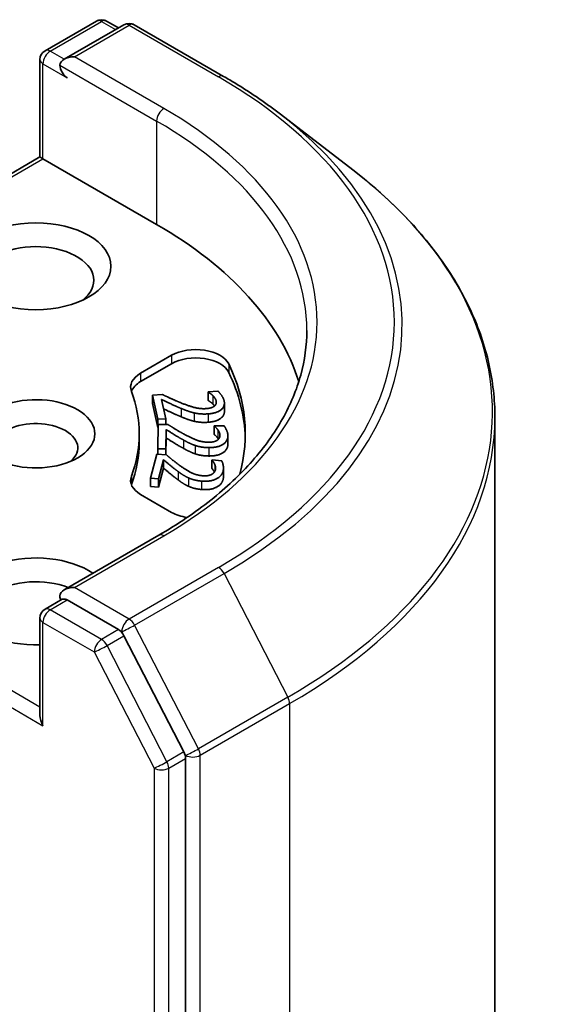
# Model space of a CAD drawing. Units: millimetres. Extents: x 36 to 8894, y 20 to 1565.
# Drawn here: x 918 to 925, y 309 to 322 of the extents above; entities that cross this region are included whole.
import ezdxf

# ---------------------------------------------------------------- set-up
doc = ezdxf.new("R2010")
doc.units = ezdxf.units.MM
doc.header["$LTSCALE"] = 2.5
doc.layers.add('Visible (ISO)', color=7, linetype='Continuous', lineweight=35)
doc.layers.add('Visible Narrow (ISO)', color=7, linetype='Continuous', lineweight=25)

msp = doc.modelspace()

# ---------------------------------------------------------------- linework, layer by layer
at = {"layer": 'Visible (ISO)'}
for p, q in [((917.9997, 321.6192), (918.6818, 322.013)), ((918.8181, 322.013), (918.9749, 321.9225)), ((919.0478, 321.9645), (918.2529, 321.5056)), ((919.1842, 321.9645), (920.3734, 321.2779)), ((917.9315, 320.2066), (917.9315, 321.5011)), ((921.1301, 320.7741), (922.0897, 320.0354)), ((914.8216, 318.4111), (917.9315, 320.2066)), ((917.9315, 320.2066), (917.9714, 320.1835)), ((917.9714, 320.1835), (919.482, 319.3114)), ((919.2695, 317.333), (919.6822, 317.5712)), ((919.2695, 317.2216), (919.6822, 317.4599)), ((919.427, 317.0423), (919.5549, 317.0518)), ((919.427, 317.0423), (919.427, 316.931)), ((919.4986, 316.7213), (919.427, 317.0423)), ((920.1674, 317.0862), (920.296, 317.0958)), ((920.1674, 317.0862), (920.1674, 316.9749)), ((920.1683, 317.0824), (920.1674, 317.0862)), ((920.1683, 317.0824), (920.1683, 316.9711)), ((919.4986, 316.6099), (919.427, 316.931)), ((919.5461, 316.9847), (919.6031, 316.7291)), ((920.1683, 316.9711), (920.1674, 316.9749)), ((920.3834, 316.9357), (920.3834, 316.8243)), ((919.4978, 316.3277), (919.5048, 316.6514)), ((919.6031, 316.7291), (919.4986, 316.7213)), ((919.4986, 316.7213), (919.4986, 316.6099)), ((919.5048, 316.6514), (919.6338, 316.6504)), ((919.6031, 316.7291), (919.6031, 316.6507)), ((923.979, 316.7468), (923.979, 237.0717)), ((919.2518, 316.5279), (919.2518, 316.4165)), ((919.504, 316.6103), (919.4986, 316.6099)), ((919.6088, 316.5847), (919.6031, 316.3269)), ((919.6088, 316.5847), (919.6088, 316.4733)), ((920.2485, 316.6311), (920.2486, 316.6349)), ((920.2485, 316.6311), (920.2485, 316.5197)), ((920.2486, 316.6349), (920.3783, 316.634)), ((919.6088, 316.4733), (919.6038, 316.2476)), ((920.4299, 316.5021), (920.4299, 316.3908)), ((919.4014, 315.9381), (919.487, 316.258)), ((919.487, 316.258), (919.6144, 316.2466)), ((919.6031, 316.3269), (919.4978, 316.3277)), ((919.4978, 316.3277), (919.4978, 316.257)), ((919.6031, 316.3269), (919.6031, 316.2476)), ((919.5737, 316.1835), (919.5055, 315.9288)), ((919.5737, 316.1835), (919.5737, 316.0722)), ((920.2184, 316.1777), (920.2194, 316.1815)), ((920.2184, 316.1777), (920.2184, 316.0663)), ((920.2194, 316.1815), (920.3475, 316.17)), ((919.5737, 316.0722), (919.5055, 315.8175)), ((920.371, 316.072), (920.371, 315.9607)), ((919.5055, 315.9288), (919.4014, 315.9381)), ((919.4014, 315.9381), (919.4014, 315.8268)), ((919.5055, 315.9288), (919.5055, 315.8175)), ((919.5055, 315.8175), (919.4014, 315.8268)), ((919.6822, 315.4845), (919.2695, 315.7228)), ((919.5103, 315.18), (918.2529, 314.454)), ((917.9997, 314.1965), (918.2289, 314.3288)), ((918.9749, 313.9258), (918.2928, 314.3196)), ((917.9315, 314.0784), (917.9315, 312.7839)), ((919.8448, 312.3004), (919.0485, 313.844)), ((919.8677, 232.6218), (919.8677, 312.2152))]:
    msp.add_line(p, q, dxfattribs=at)
for centre, start, end in [((918.7499, 321.8949), 60, 120), ((919.116, 321.8464), 60, 120), ((918.0678, 321.5011), 120, 180), ((918.0678, 314.0784), 120, 180)]:
    msp.add_arc(centre, 0.1364, start, end, dxfattribs=at)
for centre, major_axis, start_param, end_param in [((918.3892, 321.4269), (-0.1928, 0), 4.712389, 6.2831853), ((918.2928, 321.3712), (-0.0682, 0.1181), 0.7853982, 2.3561945), ((914.6609, 316.5279), (6.8182, 0), 0.177095, 0.7853982), ((917.875, 318.5691), (-0.7727, 0), 2.4941852, 6.9305928), ((920.0036, 317.3857), (0.4545, 0), 0.2712386, 2.3561945), ((920.0036, 317.2743), (0.4545, 0), 0.2712386, 2.3561945), ((914.6609, 316.5279), (6, 0), 6.1275786, 6.5544239), ((919.5909, 317.1474), (-0.4545, 0), 5.4977871, 6.497504), ((914.6609, 316.4165), (6, 0), 0.0160713, 0.2712386), ((919.5909, 317.0361), (-0.4545, 0), 5.4977871, 6.0694292), ((914.6609, 316.5279), (4.5909, 0), 6.0688666, 6.497504), ((917.875, 316.5279), (0.7861, 0), 4.2202783, 8.3460923), ((917.875, 316.3423), (0.5589, 0), 5.6847778, 8.6393798), ((914.6609, 316.4165), (4.5909, 0), 6.0688666, 6.2831853), ((919.5909, 315.9083), (-0.4545, 0), 6.0688666, 7.0685835), ((919.5909, 315.797), (-0.4545, 0), 6.0688666, 6.0694292), ((920.0036, 315.6701), (-0.4545, 0), 0.7853982, 1.3124902), ((917.875, 314.3011), (-1, 0), 3.8470257, 7.9104954), ((917.875, 314.1155), (-0.7727, 0), 4.1189104, 6.9305928), ((918.3892, 314.3753), (-0.1928, 0), 4.712389, 6.2831853), ((918.2928, 314.431), (-0.0682, -0.1181), 5.4977871, 6.1236372), ((918.9749, 313.8145), (0.0682, -0.1181), 1.4890119, 2.3561945), ((918.0678, 312.7052), (-0.0964, 0.167), 0.7853982, 1.5707963), ((919.7713, 312.2709), (0.0682, -0.1181), 0.7853982, 1.4890119)]:
    msp.add_ellipse(centre, major_axis=major_axis, ratio=0.5773503, start_param=start_param, end_param=end_param, dxfattribs=at)
msp.add_ellipse((917.875, 318.7547), major_axis=(-1, 0), ratio=0.5773503, dxfattribs=at)
for points, degree, knots in [([(920.3734, 321.2779), (920.4278, 321.2465), (920.4814, 321.2147), (920.5871, 321.1501), (920.6392, 321.1173), (920.7418, 321.051), (920.7923, 321.0174), (920.8916, 320.9493), (920.9405, 320.9148), (921.0365, 320.8451), (921.0837, 320.8098), (921.1301, 320.7741)], 3, [3.14159265, 3.14159265, 3.14159265, 3.14159265, 3.16997972, 3.16997972, 3.19836678, 3.19836678, 3.22675384, 3.22675384, 3.25514091, 3.25514091, 3.28352797, 3.28352797, 3.28352797, 3.28352797]), ([(923.979, 316.7468), (923.979, 316.9843), (923.9525, 317.2219), (923.8471, 317.692), (923.7683, 317.9247), (923.5603, 318.3809), (923.4312, 318.6044), (923.1255, 319.0386), (922.9489, 319.2493), (922.5515, 319.655), (922.3307, 319.8498), (922.0897, 320.0354)], 3, [2.35619449, 2.35619449, 2.35619449, 2.35619449, 2.48488706, 2.48488706, 2.61357963, 2.61357963, 2.7422722, 2.7422722, 2.87096477, 2.87096477, 2.99965734, 2.99965734, 2.99965734, 2.99965734]), ([(921.479, 317.9011), (921.479, 317.7032), (921.4521, 317.5053), (921.3444, 317.1128), (921.2636, 316.9181), (921.0488, 316.5363), (920.9147, 316.3492), (920.5956, 315.9877), (920.4107, 315.8133), (919.9941, 315.4822), (919.7624, 315.3255), (919.5103, 315.18)], 3, [3.92699082, 3.92699082, 3.92699082, 3.92699082, 4.08407045, 4.08407045, 4.24115008, 4.24115008, 4.39822972, 4.39822972, 4.55530935, 4.55530935, 4.71238898, 4.71238898, 4.71238898, 4.71238898]), ([(919.8106, 316.7532), (919.7411, 316.7815), (919.6118, 316.8421), (919.5739, 316.8601)], 2, [0, 0, 0, 1, 1.7138376, 1.7138376, 1.7138376]), ([(920.3834, 316.8243), (920.3834, 316.772), (920.2807, 316.69), (920.1668, 316.6815)], 2, [0.2201598, 0.2201598, 0.2201598, 1, 2, 2, 2]), ([(920.2507, 316.0199), (920.2452, 316.0312), (920.2263, 316.057), (920.2184, 316.0663)], 2, [0.2723352, 0.2723352, 0.2723352, 1, 2, 2, 2]), ([(918.2289, 314.3288), (918.2347, 314.3322), (918.2445, 314.334), (918.2675, 314.3313), (918.2806, 314.3267), (918.2928, 314.3196)], 3, [0.038953354, 0.038953354, 0.038953354, 0.038953354, 0.050334548, 0.050334548, 0.061715743, 0.061715743, 0.061715743, 0.061715743])]:
    msp.add_open_spline(points, degree=degree, knots=knots, dxfattribs=at)
for points in [[(919.5549, 317.0518), (919.6188, 317.0214), (919.7371, 316.9676), (919.7999, 316.9422)], [(920.2292, 317.0355), (920.2157, 317.0495), (920.1804, 317.0748), (920.1683, 317.0824)], [(920.296, 317.0958), (920.3191, 317.0756), (920.3721, 317.0011), (920.3798, 316.9665)], [(919.8106, 316.8646), (919.7411, 316.8928), (919.5902, 316.9635), (919.5461, 316.9847)], [(919.7999, 316.9422), (919.9264, 316.8912), (920.072, 316.8578), (920.1444, 316.8632)], [(920.3798, 316.9665), (920.3961, 316.8935), (920.2807, 316.8013), (920.1668, 316.7928)], [(920.2292, 316.9242), (920.2157, 316.9382), (920.1804, 316.9634), (920.1683, 316.9711)], [(920.2742, 316.9638), (920.2701, 316.9824), (920.2455, 317.0191), (920.2292, 317.0355)], [(920.2521, 316.8976), (920.2419, 316.9115), (920.2292, 316.9242)], [(920.2519, 316.8974), (920.2674, 316.911), (920.2785, 316.9444), (920.2742, 316.9638)], [(919.9803, 316.8064), (919.938, 316.8161), (919.8523, 316.8471), (919.8106, 316.8646)], [(920.1668, 316.7928), (920.1134, 316.7889), (920.0211, 316.7966), (919.9803, 316.8064)], [(920.1444, 316.8632), (920.1824, 316.8661), (920.2363, 316.8838), (920.2519, 316.8974)], [(919.6338, 316.6504), (919.6897, 316.6151), (919.7937, 316.5523), (919.8498, 316.5221)], [(919.9803, 316.6951), (919.938, 316.7048), (919.8523, 316.7357), (919.8106, 316.7532)], [(920.1668, 316.6815), (920.1134, 316.6775), (920.0211, 316.6853), (919.9803, 316.6951)], [(919.8415, 316.4443), (919.7796, 316.4779), (919.6473, 316.5602), (919.6088, 316.5847)], [(919.8498, 316.5221), (919.9627, 316.4613), (920.0987, 316.4165), (920.1716, 316.416)], [(920.2975, 316.5797), (920.2875, 316.5946), (920.2587, 316.6225), (920.2485, 316.6311)], [(920.2975, 316.4683), (920.2875, 316.4833), (920.2587, 316.5112), (920.2485, 316.5197)], [(920.3246, 316.505), (920.325, 316.5238), (920.3097, 316.5622), (920.2975, 316.5797)], [(920.3783, 316.634), (920.3962, 316.6121), (920.4306, 316.534), (920.4299, 316.4992)], [(919.8415, 316.333), (919.7796, 316.3666), (919.6473, 316.4488), (919.6088, 316.4733)], [(919.9954, 316.373), (919.9559, 316.3861), (919.8786, 316.4236), (919.8415, 316.4443)], [(920.1716, 316.416), (920.21, 316.4157), (920.2677, 316.4289), (920.2864, 316.4411)], [(920.4299, 316.4992), (920.4282, 316.4256), (920.2916, 316.3436), (920.1767, 316.3445)], [(920.4299, 316.3878), (920.4282, 316.3143), (920.2916, 316.2323), (920.1767, 316.2331)], [(920.2864, 316.4411), (920.3051, 316.4533), (920.3242, 316.4855), (920.3246, 316.505)], [(920.305, 316.4566), (920.3015, 316.4626), (920.2975, 316.4683)], [(920.4299, 316.3908), (920.4299, 316.3893), (920.4299, 316.3878)], [(919.9954, 316.2617), (919.9559, 316.2747), (919.8786, 316.3123), (919.8415, 316.333)], [(920.1767, 316.3445), (920.1229, 316.3449), (920.0334, 316.36), (919.9954, 316.373)], [(920.1767, 316.2331), (920.1229, 316.2335), (920.0334, 316.2486), (919.9954, 316.2617)], [(919.77, 316.0257), (919.7169, 316.064), (919.6058, 316.1561), (919.5737, 316.1835)], [(919.6144, 316.2466), (919.6612, 316.2072), (919.7489, 316.1365), (919.7971, 316.1021)], [(920.2544, 316.1228), (920.2481, 316.1385), (920.2263, 316.1684), (920.2184, 316.1777)], [(920.2631, 316.0467), (920.2681, 316.0652), (920.2622, 316.1045), (920.2544, 316.1228)], [(920.3475, 316.17), (920.36, 316.147), (920.3751, 316.0669), (920.3659, 316.0324)], [(919.77, 315.9144), (919.7169, 315.9527), (919.6058, 316.0448), (919.5737, 316.0722)], [(919.905, 315.9427), (919.8691, 315.9588), (919.8017, 316.0022), (919.77, 316.0257)], [(919.7971, 316.1021), (919.8941, 316.0327), (920.0179, 315.9774), (920.09, 315.9709)], [(920.3659, 316.0324), (920.3464, 315.9597), (920.1913, 315.8896), (920.0777, 315.8997)], [(920.2097, 315.9865), (920.2312, 315.9971), (920.2579, 316.0274), (920.2631, 316.0467)], [(919.905, 315.8313), (919.8691, 315.8474), (919.8017, 315.8909), (919.77, 315.9144)], [(920.0777, 315.8997), (920.0245, 315.9045), (919.9395, 315.9267), (919.905, 315.9427)], [(920.3659, 315.9211), (920.3464, 315.8483), (920.1913, 315.7783), (920.0777, 315.7884)], [(920.09, 315.9709), (920.1279, 315.9676), (920.1883, 315.9759), (920.2097, 315.9865)], [(920.371, 315.9607), (920.371, 315.94), (920.3659, 315.9211)], [(920.0777, 315.7884), (920.0245, 315.7931), (919.9395, 315.8153), (919.905, 315.8313)]]:
    msp.add_open_spline(points, degree=2, dxfattribs=at)
at = {"layer": 'Visible Narrow (ISO)'}
for p, q in [((918.0678, 321.6124), (918.7499, 322.0062)), ((918.3892, 321.5382), (919.116, 321.9578)), ((918.7499, 322.0062), (918.935, 321.8994)), ((919.116, 321.9578), (920.3052, 321.2712)), ((918.2529, 321.5056), (918.0678, 321.6124)), ((919.5785, 320.8516), (918.3892, 321.5382)), ((917.9714, 320.1835), (917.9714, 321.4454)), ((917.9714, 321.4454), (918.2928, 321.2598)), ((918.1964, 321.4269), (919.482, 320.6846)), ((919.482, 320.6846), (919.482, 319.3114)), ((914.918, 318.4207), (917.9714, 320.1835)), ((919.6822, 317.5712), (919.6822, 317.4599)), ((920.4415, 317.456), (920.4415, 317.3446)), ((919.2695, 317.333), (919.2695, 317.2216)), ((920.2292, 317.0355), (920.2292, 316.9242)), ((920.2742, 316.9638), (920.2742, 316.9319)), ((919.8106, 316.8646), (919.8106, 316.7532)), ((919.9803, 316.8064), (919.9803, 316.6951)), ((920.1668, 316.7928), (920.1668, 316.6815)), ((920.2975, 316.5797), (920.2975, 316.4683)), ((919.8415, 316.4443), (919.8415, 316.333)), ((920.4299, 316.4992), (920.4299, 316.3878)), ((919.9954, 316.373), (919.9954, 316.2617)), ((920.1767, 316.3445), (920.1767, 316.2331)), ((920.2544, 316.1228), (920.2544, 316.0258)), ((919.77, 316.0257), (919.77, 315.9144)), ((920.3659, 316.0324), (920.3659, 315.9211)), ((919.1467, 315.9641), (919.1467, 315.8528)), ((919.905, 315.9427), (919.905, 315.8313)), ((920.0777, 315.8997), (920.0777, 315.7884)), ((918.3892, 314.4866), (919.5785, 315.1732)), ((920.3052, 314.7536), (919.116, 314.067)), ((917.9315, 312.8953), (914.918, 314.6351)), ((919.1895, 313.9853), (920.3787, 314.6719)), ((920.3787, 314.6719), (921.2269, 313.0279)), ((914.8216, 314.4681), (917.9714, 312.6495)), ((919.116, 314.067), (918.3892, 314.4866)), ((918.0678, 314.1897), (918.2928, 314.3196)), ((918.7499, 313.7959), (918.0678, 314.1897)), ((917.9714, 312.6495), (917.9714, 314.0227)), ((917.9714, 314.0227), (918.6535, 313.6289)), ((918.9749, 313.9258), (918.7499, 313.7959)), ((918.9749, 313.9258), (919.0196, 313.9)), ((919.0196, 313.9), (919.0485, 313.844)), ((920.0377, 312.3413), (919.1895, 313.9853)), ((918.8235, 313.7142), (919.0485, 313.844)), ((919.6199, 312.1706), (918.8235, 313.7142)), ((918.6535, 313.6289), (919.4499, 312.0853)), ((921.2269, 313.0279), (920.0377, 312.3413)), ((920.0606, 312.2561), (921.2498, 312.9427)), ((921.2498, 312.9427), (921.2498, 233.2675)), ((919.8448, 312.3004), (919.6199, 312.1706)), ((919.6428, 312.0853), (919.8677, 312.2152)), ((919.8448, 312.3004), (919.8677, 312.2561)), ((919.8677, 312.2561), (919.8677, 312.2152)), ((920.0606, 232.5809), (920.0606, 312.2561)), ((919.4499, 312.0853), (919.4499, 232.4919)), ((919.6428, 232.4919), (919.6428, 312.0853))]:
    msp.add_line(p, q, dxfattribs=at)
for centre, major_axis, ratio, start_param, end_param in [((918.7499, 321.8949), (-0.0682, 0.1181), 0.5773503, 5.4977871, 6.2831853), ((918.7499, 321.8949), (0.0682, 0.1181), 0.5773503, 0, 0.7853982), ((919.116, 321.8464), (-0.0682, 0.1181), 0.5773503, 5.4977871, 6.2831853), ((919.116, 321.8464), (0.0682, 0.1181), 0.5773503, 0, 0.7853982), ((918.0678, 321.5011), (-0.0682, 0.1181), 0.5773503, 5.4977871, 6.2831853), ((918.0678, 321.5011), (-0.1364, 0), 0.5773503, 0, 0.7853982), ((918.0678, 321.5011), (-0.0682, -0.1181), 0.5773503, 3.9269908, 5.4977871), ((920.3052, 321.1598), (0.0682, 0.1181), 0.5773503, 0, 0.7853982), ((914.6609, 318.0124), (7.9823, 0), 0.5773503, 5.4977871, 7.0685835), ((919.5785, 320.7403), (0.0682, 0.1181), 0.5773503, 0.7853982, 2.3561945), ((914.6609, 318.0124), (6.9545, 0), 0.5773503, 5.4977871, 7.0685835), ((914.6609, 317.9731), (8.0863, 0), 0.5773503, 5.4977871, 6.9266482), ((914.6609, 317.9011), (6.8182, 0), 0.5773503, 0, 0.7853982), ((914.6609, 316.8188), (9.2858, 0), 0.5773503, 5.4977871, 6.9266482), ((914.6609, 316.7468), (9.3182, 0), 0.5773503, 5.4977871, 6.2831853), ((919.5785, 315.0619), (-0.0682, 0.1181), 0.5773503, 5.4977871, 6.2831853), ((920.3052, 314.6423), (0.0682, -0.1181), 0.5773503, 1.4890119, 2.3561945), ((918.0678, 314.0784), (0.0682, 0.1181), 0.5773503, 0.7853982, 2.3561945), ((918.0678, 314.0784), (-0.0682, 0.1181), 0.5773503, 5.4977871, 6.2831853), ((918.0678, 314.0784), (-0.1364, 0), 0.5773503, 0, 0.7853982), ((919.116, 313.9557), (0.0682, 0.1181), 0.5773503, 0.7853982, 2.3561945), ((919.116, 313.9557), (-0.0682, 0.1181), 0.5773503, 4.6306046, 5.4977871), ((919.116, 313.9557), (-0.1212, -0.0625), 0.0667023, 0.6170589, 2.1878552), ((918.7499, 313.6846), (0.0682, 0.1181), 0.5773503, 0.7853982, 2.3561945), ((918.7499, 313.6846), (-0.0682, 0.1181), 0.5773503, 4.6306046, 5.4977871), ((918.7499, 313.6846), (-0.1212, -0.0625), 0.0667023, 0.6170589, 2.1878552), ((921.1534, 312.9983), (-0.0682, 0.1181), 0.5773503, 3.9269908, 4.6306046), ((919.9642, 312.3117), (0.1212, 0.0625), 0.0667023, 3.7586515, 5.3294479), ((919.9642, 312.3117), (-0.0682, 0.1181), 0.5773503, 3.9269908, 4.6306046), ((919.9642, 312.3117), (-0.1364, 0), 0.5773503, 0.7853982, 2.3561945), ((919.5463, 312.141), (0.1212, 0.0625), 0.0667023, 3.7586515, 5.3294479), ((919.5463, 312.141), (-0.1364, 0), 0.5773503, 0.7853982, 2.3561945), ((919.5463, 312.141), (-0.0682, 0.1181), 0.5773503, 3.9269908, 4.6306046)]:
    msp.add_ellipse(centre, major_axis=major_axis, ratio=ratio, start_param=start_param, end_param=end_param, dxfattribs=at)

doc.saveas('drawing.dxf')
